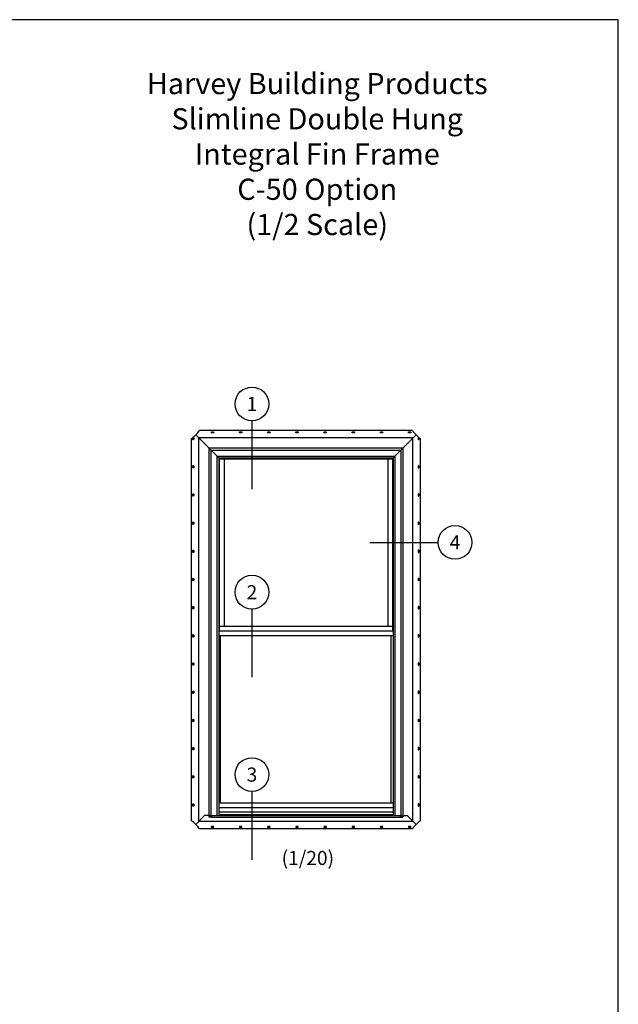
# Model space of a CAD drawing. Extents: x 0 to 17, y 0 to 22.
# Drawn here: x 8.5 to 17, y 8 to 22 of the extents above; entities that cross this region are included whole.
import ezdxf
from ezdxf.enums import TextEntityAlignment as Align

# ---------------------------------------------------------------- set-up
doc = ezdxf.new("R2010")
doc.units = 0
doc.header["$MEASUREMENT"] = 0
doc.layers.get('0').update_dxf_attribs({"color": 31, "linetype": 'CONTINUOUS'})
doc.layers.add('DIM', color=7, linetype='CONTINUOUS')
doc.layers.add('XTHIN', color=112, linetype='CONTINUOUS')
doc.layers.add('paper', color=6, linetype='CONTINUOUS', plot=False)
doc.styles.add('SIMPLEX', font='SIMPLEX', dxfattribs={"oblique": 10})
doc.styles.add('TAHOMA', font='tahoma.ttf')

# ---------------------------------------------------------------- blocks, each defined once
blk = doc.blocks.new('AS extents block')
at = {"layer": 'paper'}
blk.add_lwpolyline([(0, 0), (17, 0), (17, 22), (0, 22)], close=True, dxfattribs=at)
blk = doc.blocks.new('A$C77BD2A3B')
for p, q in [((0, 0.24), (0, 0.02)), ((0.01, 0.26), (0.04, 0.26)), ((0.01, 0), (0.04, 0)), ((0.05, 0.24), (0.05, 0.23)), ((0.05, 0.13), (0.05, 0.11)), ((0.06, 0.21), (0.38, 0.24)), ((0.06, 0.14), (0.38, 0.17)), ((0.38, 0.09), (0.06, 0.09)), ((0.06, 0.03), (0.38, 0.03)), ((0.38, 0.24), (0.38, 0.17)), ((0.38, 0.24), (0.38, 0.17)), ((0.38, 0.09), (0.38, 0.03)), ((0.38, 0.09), (0.38, 0.03))]:
    blk.add_line(p, q)
for centre, start_param, end_param in [((0.01, 0.24), 3.141593, 4.712389), ((0.01, 0.02), 4.712389, 6.283185), ((0.04, 0.24), 1.570796, 3.141593), ((0.04, 0.02), 0, 1.570796)]:
    blk.add_ellipse(centre, major_axis=(0, -0.015), ratio=0.707107, start_param=start_param, end_param=end_param)
at = {"extrusion": (0, 0, -1)}
for centre, start_param, end_param in [((0.06, 0.23), 6.142356, 7.853982), ((0.06, 0.13), 1.570796, 3.141593), ((0.06, 0.11), 6.283185, 7.853982), ((0.06, 0.02), 1.570796, 3.141593)]:
    blk.add_ellipse(centre, major_axis=(0, -0.015), ratio=0.707107, start_param=start_param, end_param=end_param, dxfattribs=at)
blk = doc.blocks.new('astitle_5')
at = {"style": 'TAHOMA'}
for tag, p in [('TITLE', (3.287, 2.31)), ('DESC1', (3.287, 1.81)), ('DESC2', (3.287, 1.31)), ('DESC3', (3.287, 0.81)), ('SCALE', (3.287, 0.31))]:
    blk.add_attdef(tag, text='', height=0.3, dxfattribs=at).set_placement(p, align=Align.CENTER)

msp = doc.modelspace()

# ---------------------------------------------------------------- linework, layer by layer
at = {"layer": 'DIM'}
for p, q in [((11.79794, 16.30766), (11.79794, 15.34019)), ((13.47369, 14.58281), (14.44116, 14.58281)), ((11.79794, 13.636), (11.79794, 12.66854)), ((11.79794, 11.04804), (11.79794, 10.08057))]:
    msp.add_line(p, q, dxfattribs=at)
for centre in [(11.79794, 16.54766), (14.68116, 14.58281), (11.79794, 13.876), (11.79794, 11.28804)]:
    msp.add_circle(centre, 0.24, dxfattribs=at)
at = {"layer": 'XTHIN'}
for p, q in [((11.00016, 16.10842), (11.32607, 15.78251)), ((14.07599, 16.16951), (11.05215, 16.16951)), ((14.12798, 16.10842), (13.80207, 15.78251)), ((10.93907, 10.63259), (10.93907, 16.05643)), ((14.08457, 16.06501), (11.04357, 16.06501)), ((11.04357, 10.62401), (11.04357, 16.06501)), ((14.08457, 10.62401), (14.08457, 16.06501)), ((14.18907, 10.63259), (14.18907, 16.05643)), ((11.18617, 15.92241), (13.94147, 15.92241)), ((11.18617, 15.92241), (11.18617, 10.70653)), ((11.21567, 15.89291), (13.91247, 15.89291)), ((11.21567, 15.89291), (11.21567, 10.70358)), ((11.30107, 15.80751), (13.82707, 15.80751)), ((11.30107, 15.80751), (11.30107, 10.70811)), ((13.82707, 15.80751), (13.82707, 10.70811)), ((13.91247, 15.89291), (13.91247, 10.70358)), ((13.94197, 15.92241), (13.94197, 10.70653)), ((11.32607, 15.78251), (13.80207, 15.78251)), ((11.32607, 15.78251), (11.32607, 10.70811)), ((11.33281, 15.78251), (11.33281, 13.3268)), ((11.33281, 15.77051), (13.79533, 15.77051)), ((11.40112, 15.77051), (11.40112, 13.39511)), ((13.72702, 15.77051), (13.72702, 13.39511)), ((13.79533, 15.78251), (13.79533, 13.3268)), ((13.80207, 15.78251), (13.80207, 10.70811)), ((11.33281, 13.3268), (11.32607, 13.32006)), ((11.33281, 13.39511), (13.79483, 13.39511)), ((11.33281, 13.3268), (13.79533, 13.3268)), ((13.79533, 13.32666), (13.80207, 13.31992)), ((11.32657, 13.26381), (13.80207, 13.26381)), ((11.35112, 10.88891), (11.35112, 13.26381)), ((13.77702, 10.88891), (13.77702, 13.26381)), ((11.32607, 10.88891), (13.80207, 10.88891)), ((11.32607, 10.8206), (13.80157, 10.8206)), ((11.00016, 10.5806), (11.12608, 10.70653)), ((14.08457, 10.62401), (11.04357, 10.62401)), ((11.18617, 10.70653), (11.12608, 10.70653)), ((11.22261, 10.70811), (13.90553, 10.70811)), ((11.22261, 10.68231), (13.90553, 10.68231)), ((11.32607, 10.75761), (13.80207, 10.75761)), ((11.32607, 10.72361), (13.80207, 10.72361)), ((13.94197, 10.70653), (14.00205, 10.70653)), ((14.12798, 10.5806), (14.00205, 10.70653)), ((14.07599, 10.51951), (11.05215, 10.51951))]:
    msp.add_line(p, q, dxfattribs=at)
for points in [[(10.95657, 16.06627, -1), (10.97157, 16.06627), (10.97157, 16.04627, -1), (10.95657, 16.04627)], [(11.22836, 16.13701, -1), (11.22836, 16.15201), (11.24836, 16.15201, -1), (11.24836, 16.13701)], [(11.62836, 16.13701, -1), (11.62836, 16.15201), (11.64836, 16.15201, -1), (11.64836, 16.13701)], [(12.02836, 16.13701, -1), (12.02836, 16.15201), (12.04836, 16.15201, -1), (12.04836, 16.13701)], [(12.42836, 16.13701, -1), (12.42836, 16.15201), (12.44836, 16.15201, -1), (12.44836, 16.13701)], [(12.82836, 16.13701, -1), (12.82836, 16.15201), (12.84836, 16.15201, -1), (12.84836, 16.13701)], [(13.22836, 16.13701, -1), (13.22836, 16.15201), (13.24836, 16.15201, -1), (13.24836, 16.13701)], [(13.62836, 16.13701, -1), (13.62836, 16.15201), (13.64836, 16.15201, -1), (13.64836, 16.13701)], [(14.02836, 16.13701, -1), (14.02836, 16.15201), (14.04836, 16.15201, -1), (14.04836, 16.13701)], [(14.17157, 16.06627, 1), (14.15657, 16.06627), (14.15657, 16.04627, 1), (14.17157, 16.04627)], [(10.95657, 15.66627, -1), (10.97157, 15.66627), (10.97157, 15.64627, -1), (10.95657, 15.64627)], [(14.17157, 15.66627, 1), (14.15657, 15.66627), (14.15657, 15.64627, 1), (14.17157, 15.64627)], [(10.95657, 15.26627, -1), (10.97157, 15.26627), (10.97157, 15.24627, -1), (10.95657, 15.24627)], [(14.17157, 15.26627, 1), (14.15657, 15.26627), (14.15657, 15.24627, 1), (14.17157, 15.24627)], [(10.95657, 14.86627, -1), (10.97157, 14.86627), (10.97157, 14.84627, -1), (10.95657, 14.84627)], [(14.17157, 14.86627, 1), (14.15657, 14.86627), (14.15657, 14.84627, 1), (14.17157, 14.84627)], [(10.95657, 14.46627, -1), (10.97157, 14.46627), (10.97157, 14.44627, -1), (10.95657, 14.44627)], [(14.17157, 14.46627, 1), (14.15657, 14.46627), (14.15657, 14.44627, 1), (14.17157, 14.44627)], [(10.95657, 14.06627, -1), (10.97157, 14.06627), (10.97157, 14.04627, -1), (10.95657, 14.04627)], [(14.17157, 14.06627, 1), (14.15657, 14.06627), (14.15657, 14.04627, 1), (14.17157, 14.04627)], [(10.95657, 13.66627, -1), (10.97157, 13.66627), (10.97157, 13.64627, -1), (10.95657, 13.64627)], [(14.17157, 13.66627, 1), (14.15657, 13.66627), (14.15657, 13.64627, 1), (14.17157, 13.64627)], [(10.95657, 13.26627, -1), (10.97157, 13.26627), (10.97157, 13.24627, -1), (10.95657, 13.24627)], [(14.17157, 13.26627, 1), (14.15657, 13.26627), (14.15657, 13.24627, 1), (14.17157, 13.24627)], [(10.95657, 12.86627, -1), (10.97157, 12.86627), (10.97157, 12.84627, -1), (10.95657, 12.84627)], [(14.17157, 12.86627, 1), (14.15657, 12.86627), (14.15657, 12.84627, 1), (14.17157, 12.84627)], [(10.95657, 12.46627, -1), (10.97157, 12.46627), (10.97157, 12.44627, -1), (10.95657, 12.44627)], [(14.17157, 12.46627, 1), (14.15657, 12.46627), (14.15657, 12.44627, 1), (14.17157, 12.44627)], [(10.95657, 12.06627, -1), (10.97157, 12.06627), (10.97157, 12.04627, -1), (10.95657, 12.04627)], [(14.17157, 12.06627, 1), (14.15657, 12.06627), (14.15657, 12.04627, 1), (14.17157, 12.04627)], [(10.95657, 11.66627, -1), (10.97157, 11.66627), (10.97157, 11.64627, -1), (10.95657, 11.64627)], [(14.17157, 11.66627, 1), (14.15657, 11.66627), (14.15657, 11.64627, 1), (14.17157, 11.64627)], [(10.95657, 11.26627, -1), (10.97157, 11.26627), (10.97157, 11.24627, -1), (10.95657, 11.24627)], [(14.17157, 11.26627, 1), (14.15657, 11.26627), (14.15657, 11.24627, 1), (14.17157, 11.24627)], [(10.95657, 10.86627, -1), (10.97157, 10.86627), (10.97157, 10.84627, -1), (10.95657, 10.84627)], [(14.17157, 10.86627, 1), (14.15657, 10.86627), (14.15657, 10.84627, 1), (14.17157, 10.84627)], [(11.22836, 10.55201, 1), (11.22836, 10.53701), (11.24836, 10.53701, 1), (11.24836, 10.55201)], [(11.62836, 10.55201, 1), (11.62836, 10.53701), (11.64836, 10.53701, 1), (11.64836, 10.55201)], [(12.02836, 10.55201, 1), (12.02836, 10.53701), (12.04836, 10.53701, 1), (12.04836, 10.55201)], [(12.42836, 10.55201, 1), (12.42836, 10.53701), (12.44836, 10.53701, 1), (12.44836, 10.55201)], [(12.82836, 10.55201, 1), (12.82836, 10.53701), (12.84836, 10.53701, 1), (12.84836, 10.55201)], [(13.22836, 10.55201, 1), (13.22836, 10.53701), (13.24836, 10.53701, 1), (13.24836, 10.55201)], [(13.62836, 10.55201, 1), (13.62836, 10.53701), (13.64836, 10.53701, 1), (13.64836, 10.55201)], [(14.02836, 10.55201, 1), (14.02836, 10.53701), (14.04836, 10.53701, 1), (14.04836, 10.55201)]]:
    msp.add_lwpolyline(points, format="xyb", close=True, dxfattribs=at)
for centre, start, end in [((10.6466, 16.46197), 305.797873, 324.202127), ((14.48153, 16.46197), 215.797873, 234.202127), ((10.6466, 10.22705), 35.797873, 54.202127), ((14.48153, 10.22705), 125.797873, 144.202127)]:
    msp.add_arc(centre, 0.5, start, end, dxfattribs=at)

# ---------------------------------------------------------------- block references
at = {"layer": 'DIM'}
msp.add_blockref('AS extents block', (0, 0), dxfattribs=at)
msp.add_blockref('astitle_5', (9.43835, 18.63376), dxfattribs=at).add_auto_attribs({'TITLE': 'Harvey Building Products', 'DESC1': 'Slimline Double Hung', 'SCALE': '(1/2 Scale)', 'DESC2': 'Integral Fin Frame', 'DESC3': 'C-50 Option'})
at = {"layer": 'XTHIN', "yscale": 0.09999999999999964}
for p, xscale, zscale in [((11.22367, 10.68231), -0.1000000000000014, 0.1), ((13.90447, 10.68231), 0.09999999999999964, 0.09999999999999964)]:
    msp.add_blockref('A$C77BD2A3B', p, dxfattribs=dict(at, xscale=xscale, zscale=zscale))

# ---------------------------------------------------------------- texts
at = {"layer": 'DIM', "style": 'SIMPLEX', "oblique": 10}
for s, p in [('1', (11.79794, 16.54766)), ('4', (14.68116, 14.58281)), ('2', (11.79794, 13.876)), ('3', (11.79794, 11.28804))]:
    msp.add_text(s, height=0.2, dxfattribs=at).set_placement(p, align=Align.MIDDLE_CENTER)
at = {"layer": 'DIM', "insert": (12.59153, 10.10475), "char_height": 0.2, "width": 6.1844782, "attachment_point": 5, "style": 'TAHOMA'}
msp.add_mtext('{\\Fromans.shx;(1/20)}', dxfattribs=at)

doc.saveas('drawing.dxf')
